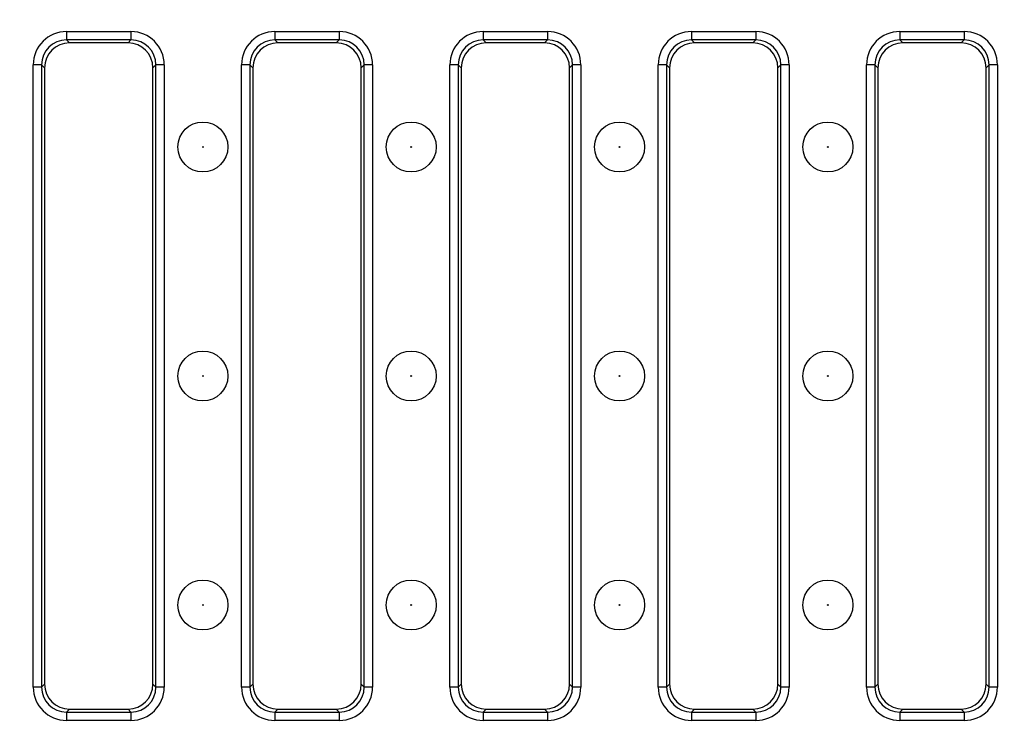
# Model space of a CAD drawing. Units: inches. Extents: x 0.3 to 16.3, y 0 to 11.5.
# Drawn here: x 6.5 to 8.8, y 7.7 to 9.4 of the extents above; entities that cross this region are included whole.
import ezdxf

# ---------------------------------------------------------------- set-up
doc = ezdxf.new("R2010")
doc.units = ezdxf.units.IN
doc.header["$MEASUREMENT"] = 0
doc.layers.add('FORMAT', color=7, linetype='Continuous')
doc.styles.add('SLDTEXTSTYLE0', font='TXT', dxfattribs={"width": 0.7})
doc.dimstyles.new('SLDDIMSTYLE4', dxfattribs={"dimtxt": 0.145833, "dimasz": 0.145833, "dimexe": 0, "dimexo": 0.0625, "dimgap": 0.036458, "dimtad": 2, "dimdec": 6, "dimlfac": 2, "dimrnd": 1e-09, "dimzin": 12, "dimdsep": 46, "dimtxsty": 'SLDTEXTSTYLE0', "dimsah": 1, "dimcen": 0.09, "dimadec": 0, "dimazin": 3, "dimtfac": 1, "dimtdec": 0, "dimtofl": 0, "dimtmove": 0, "dimatfit": 3, "dimfxl": 0, "dimfrac": 2, "dimtolj": 1, "dimtzin": 12, "dimarcsym": 0})

# ---------------------------------------------------------------- blocks, each defined once
blk = doc.blocks.new('_D_4')
at = {"layer": 'FORMAT'}
for p, q in [((5.9695, 10.6269), (5.9316, 10.6269)), ((5.9316, 10.6269), (5.9316, 10.3895)), ((6.5731, 10.6269), (6.611, 10.6269)), ((6.611, 10.6269), (6.611, 10.3895)), ((5.6894, 10.5128), (5.7971, 10.5128)), ((1.3166, 9.8143), (1.3166, 10.3983)), ((11.1197, 9.8392), (11.1197, 10.3983)), ((5.9316, 10.3895), (5.9695, 10.3895)), ((6.611, 10.3895), (6.5731, 10.3895)), ((11.1197, 10.359), (1.3166, 10.359))]:
    blk.add_line(p, q, dxfattribs=at)
for points in [[(1.3166, 10.359), (1.4624, 10.3365), (1.4624, 10.3814)], [(11.1197, 10.359), (10.9739, 10.3814), (10.9739, 10.3365)]]:
    blk.add_solid(points, dxfattribs=at)
at = {"layer": 'FORMAT', "attachment_point": 1, "style": 'SLDTEXTSTYLE0'}
for s, insert, char_height in [('5', (5.708, 10.6359), 0.1042), ('"', (5.8157, 10.5775), 0.1458), ('19', (5.4737, 10.5775), 0.14583), ('498mm', (5.9695, 10.5775), 0.14583), ('8', (5.708, 10.4933), 0.1042)]:
    blk.add_mtext(s, dxfattribs=dict(at, insert=insert, char_height=char_height))

msp = doc.modelspace()

# ---------------------------------------------------------------- linework, layer by layer
at = {"color": 7, "linetype": 'Continuous', "lineweight": 25}
for p, q in [((6.63411091, 9.39634842), (6.63411091, 9.37673829)), ((6.63411091, 9.39634842), (6.78643358, 9.39634842)), ((6.78643358, 9.37673829), (6.63411091, 9.37673829)), ((6.63411091, 9.37673829), (6.64114989, 9.36969932)), ((6.77939461, 9.36969932), (6.78643358, 9.37673829)), ((6.78643358, 9.39634842), (6.78643358, 9.37673829)), ((7.1262369, 9.39634842), (7.27855956, 9.39634842)), ((7.1262369, 9.39634842), (7.1262369, 9.37673829)), ((7.27855956, 9.37673829), (7.1262369, 9.37673829)), ((7.1262369, 9.37673829), (7.13327587, 9.36969932)), ((7.27152059, 9.36969932), (7.27855956, 9.37673829)), ((7.27855956, 9.39634842), (7.27855956, 9.37673829)), ((7.61836288, 9.39634842), (7.77068555, 9.39634842)), ((7.61836288, 9.39634842), (7.61836288, 9.37673829)), ((7.77068555, 9.37673829), (7.61836288, 9.37673829)), ((7.61836288, 9.37673829), (7.62540185, 9.36969932)), ((7.76364658, 9.36969932), (7.77068555, 9.37673829)), ((7.77068555, 9.39634842), (7.77068555, 9.37673829)), ((8.11048887, 9.39634842), (8.11048887, 9.37673829)), ((8.11048887, 9.39634842), (8.26281153, 9.39634842)), ((8.26281153, 9.37673829), (8.11048887, 9.37673829)), ((8.11048887, 9.37673829), (8.11752784, 9.36969932)), ((8.25577256, 9.36969932), (8.26281153, 9.37673829)), ((8.26281153, 9.39634842), (8.26281153, 9.37673829)), ((8.60261485, 9.39634842), (8.60261485, 9.37673829)), ((8.60261485, 9.39634842), (8.75493752, 9.39634842)), ((8.75493752, 9.37673829), (8.60261485, 9.37673829)), ((8.60261485, 9.37673829), (8.60965382, 9.36969932)), ((8.74789854, 9.36969932), (8.75493752, 9.37673829)), ((8.75493752, 9.39634842), (8.75493752, 9.37673829)), ((6.77939461, 9.36969932), (6.64114989, 9.36969932)), ((7.27152059, 9.36969932), (7.13327587, 9.36969932)), ((7.76364658, 9.36969932), (7.62540185, 9.36969932)), ((8.25577256, 9.36969932), (8.11752784, 9.36969932)), ((8.74789854, 9.36969932), (8.60965382, 9.36969932)), ((6.57528052, 9.31790789), (6.55567039, 9.31790789)), ((6.55567039, 7.84668759), (6.55567039, 9.31790789)), ((6.57528052, 9.31790789), (6.57528052, 7.84668759)), ((6.58231949, 9.31086892), (6.57528052, 9.31790789)), ((6.58231949, 9.31086892), (6.58231949, 7.85372656)), ((6.84526398, 9.31790789), (6.838225, 9.31086892)), ((6.838225, 7.85372656), (6.838225, 9.31086892)), ((6.84526398, 7.84668759), (6.84526398, 9.31790789)), ((6.86487411, 9.31790789), (6.84526398, 9.31790789)), ((6.86487411, 9.31790789), (6.86487411, 7.84668759)), ((7.04779637, 7.84668759), (7.04779637, 9.31790789)), ((7.0674065, 9.31790789), (7.04779637, 9.31790789)), ((7.0674065, 9.31790789), (7.0674065, 7.84668759)), ((7.07444548, 9.31086892), (7.0674065, 9.31790789)), ((7.07444548, 9.31086892), (7.07444548, 7.85372656)), ((7.33738996, 9.31790789), (7.33035099, 9.31086892)), ((7.33035099, 7.85372656), (7.33035099, 9.31086892)), ((7.33738996, 7.84668759), (7.33738996, 9.31790789)), ((7.35700009, 9.31790789), (7.33738996, 9.31790789)), ((7.35700009, 9.31790789), (7.35700009, 7.84668759)), ((7.53992236, 7.84668759), (7.53992236, 9.31790789)), ((7.55953249, 9.31790789), (7.53992236, 9.31790789)), ((7.55953249, 9.31790789), (7.55953249, 7.84668759)), ((7.56657146, 9.31086892), (7.55953249, 9.31790789)), ((7.56657146, 9.31086892), (7.56657146, 7.85372656)), ((7.82951594, 9.31790789), (7.82247697, 9.31086892)), ((7.82247697, 7.85372656), (7.82247697, 9.31086892)), ((7.84912608, 9.31790789), (7.82951594, 9.31790789)), ((7.82951594, 7.84668759), (7.82951594, 9.31790789)), ((7.84912608, 9.31790789), (7.84912608, 7.84668759)), ((8.05165847, 9.31790789), (8.03204834, 9.31790789)), ((8.03204834, 7.84668759), (8.03204834, 9.31790789)), ((8.05165847, 9.31790789), (8.05165847, 7.84668759)), ((8.05869744, 9.31086892), (8.05165847, 9.31790789)), ((8.05869744, 9.31086892), (8.05869744, 7.85372656)), ((8.32164193, 9.31790789), (8.31460296, 9.31086892)), ((8.31460296, 7.85372656), (8.31460296, 9.31086892)), ((8.34125206, 9.31790789), (8.32164193, 9.31790789)), ((8.32164193, 7.84668759), (8.32164193, 9.31790789)), ((8.34125206, 9.31790789), (8.34125206, 7.84668759)), ((8.54378446, 9.31790789), (8.52417432, 9.31790789)), ((8.52417432, 7.84668759), (8.52417432, 9.31790789)), ((8.54378446, 9.31790789), (8.54378446, 7.84668759)), ((8.55082343, 9.31086892), (8.54378446, 9.31790789)), ((8.55082343, 9.31086892), (8.55082343, 7.85372656)), ((8.81376791, 9.31790789), (8.80672894, 9.31086892)), ((8.80672894, 7.85372656), (8.80672894, 9.31086892)), ((8.83337804, 9.31790789), (8.81376791, 9.31790789)), ((8.81376791, 7.84668759), (8.81376791, 9.31790789)), ((8.83337804, 9.31790789), (8.83337804, 7.84668759)), ((6.57528052, 7.84668759), (6.55567039, 7.84668759)), ((6.57528052, 7.84668759), (6.58231949, 7.85372656)), ((6.838225, 7.85372656), (6.84526398, 7.84668759)), ((6.86487411, 7.84668759), (6.84526398, 7.84668759)), ((7.0674065, 7.84668759), (7.04779637, 7.84668759)), ((7.0674065, 7.84668759), (7.07444548, 7.85372656)), ((7.33035099, 7.85372656), (7.33738996, 7.84668759)), ((7.35700009, 7.84668759), (7.33738996, 7.84668759)), ((7.55953249, 7.84668759), (7.53992236, 7.84668759)), ((7.55953249, 7.84668759), (7.56657146, 7.85372656)), ((7.82247697, 7.85372656), (7.82951594, 7.84668759)), ((7.84912608, 7.84668759), (7.82951594, 7.84668759)), ((8.05165847, 7.84668759), (8.03204834, 7.84668759)), ((8.05165847, 7.84668759), (8.05869744, 7.85372656)), ((8.31460296, 7.85372656), (8.32164193, 7.84668759)), ((8.34125206, 7.84668759), (8.32164193, 7.84668759)), ((8.54378446, 7.84668759), (8.52417432, 7.84668759)), ((8.54378446, 7.84668759), (8.55082343, 7.85372656)), ((8.80672894, 7.85372656), (8.81376791, 7.84668759)), ((8.83337804, 7.84668759), (8.81376791, 7.84668759)), ((6.64114989, 7.79489617), (6.63411091, 7.78785719)), ((6.64114989, 7.79489617), (6.77939461, 7.79489617)), ((6.78643358, 7.78785719), (6.77939461, 7.79489617)), ((7.13327587, 7.79489617), (7.1262369, 7.78785719)), ((7.13327587, 7.79489617), (7.27152059, 7.79489617)), ((7.27855956, 7.78785719), (7.27152059, 7.79489617)), ((7.62540185, 7.79489617), (7.61836288, 7.78785719)), ((7.62540185, 7.79489617), (7.76364658, 7.79489617)), ((7.77068555, 7.78785719), (7.76364658, 7.79489617)), ((8.11752784, 7.79489617), (8.11048887, 7.78785719)), ((8.11752784, 7.79489617), (8.25577256, 7.79489617)), ((8.26281153, 7.78785719), (8.25577256, 7.79489617)), ((8.60965382, 7.79489617), (8.60261485, 7.78785719)), ((8.60965382, 7.79489617), (8.74789854, 7.79489617)), ((8.75493752, 7.78785719), (8.74789854, 7.79489617)), ((6.63411091, 7.78785719), (6.78643358, 7.78785719)), ((6.63411091, 7.78785719), (6.63411091, 7.76824706)), ((6.78643358, 7.78785719), (6.78643358, 7.76824706)), ((7.1262369, 7.78785719), (7.27855956, 7.78785719)), ((7.1262369, 7.78785719), (7.1262369, 7.76824706)), ((7.27855956, 7.78785719), (7.27855956, 7.76824706)), ((7.61836288, 7.78785719), (7.61836288, 7.76824706)), ((7.61836288, 7.78785719), (7.77068555, 7.78785719)), ((7.77068555, 7.78785719), (7.77068555, 7.76824706)), ((8.11048887, 7.78785719), (8.26281153, 7.78785719)), ((8.11048887, 7.78785719), (8.11048887, 7.76824706)), ((8.26281153, 7.78785719), (8.26281153, 7.76824706)), ((8.60261485, 7.78785719), (8.60261485, 7.76824706)), ((8.60261485, 7.78785719), (8.75493752, 7.78785719)), ((8.75493752, 7.78785719), (8.75493752, 7.76824706)), ((6.78643358, 7.76824706), (6.63411091, 7.76824706)), ((7.27855956, 7.76824706), (7.1262369, 7.76824706)), ((7.77068555, 7.76824706), (7.61836288, 7.76824706)), ((8.26281153, 7.76824706), (8.11048887, 7.76824706)), ((8.75493752, 7.76824706), (8.60261485, 7.76824706))]:
    msp.add_line(p, q, dxfattribs=at)
for centre, radius in [((6.95633524, 9.12363632), 0.05905512), ((7.44846122, 9.12363632), 0.05905512), ((7.94058721, 9.12363632), 0.05905512), ((8.43271319, 9.12363632), 0.05905512), ((6.95633524, 9.12363632), 0.00082599), ((7.44846122, 9.12363632), 0.00082599), ((7.94058721, 9.12363632), 0.00082599), ((8.43271319, 9.12363632), 0.00082599), ((6.95633524, 8.58229774), 0.05905512), ((7.44846122, 8.58229774), 0.05905512), ((7.94058721, 8.58229774), 0.05905512), ((8.43271319, 8.58229774), 0.05905512), ((6.95633524, 8.58229774), 0.00082599), ((7.44846122, 8.58229774), 0.00082599), ((7.94058721, 8.58229774), 0.00082599), ((8.43271319, 8.58229774), 0.00082599), ((6.95633524, 8.04095916), 0.05905512), ((7.44846122, 8.04095916), 0.05905512), ((7.94058721, 8.04095916), 0.05905512), ((8.43271319, 8.04095916), 0.05905512), ((6.95633524, 8.04095916), 0.00082599), ((7.44846122, 8.04095916), 0.00082599), ((7.94058721, 8.04095916), 0.00082599), ((8.43271319, 8.04095916), 0.00082599)]:
    msp.add_circle(centre, radius, dxfattribs=at)
for centre, major_axis, ratio, start_param, end_param in [((6.63471132, 9.31730749), (-0.05610225, 0.05610225), 0.9924325091, 5.5015852421, 7.0647853723), ((6.63471132, 9.31730749), (0.04228816, -0.04228816), 0.9874695809, 2.3599925885, 3.9231927187), ((6.78583317, 9.31730749), (0.05610225, 0.05610225), 0.9924325091, 5.5015852421, 7.0647853723), ((6.78583317, 9.31730749), (0.04228816, 0.04228816), 0.9874695809, 5.5015852421, 7.0647853723), ((7.1268373, 9.31730749), (-0.05610225, 0.05610225), 0.9924325091, 5.5015852421, 7.0647853723), ((7.1268373, 9.31730749), (0.04228816, -0.04228816), 0.9874695809, 2.3599925885, 3.9231927187), ((7.27795916, 9.31730749), (0.05610225, 0.05610225), 0.9924325091, 5.5015852421, 7.0647853723), ((7.27795916, 9.31730749), (0.04228816, 0.04228816), 0.9874695809, 5.5015852421, 7.0647853723), ((7.61896329, 9.31730749), (-0.05610225, 0.05610225), 0.9924325091, 5.5015852421, 7.0647853723), ((7.61896329, 9.31730749), (0.04228816, -0.04228816), 0.9874695809, 2.3599925885, 3.9231927187), ((7.77008514, 9.31730749), (0.05610225, 0.05610225), 0.9924325091, 5.5015852421, 7.0647853723), ((7.77008514, 9.31730749), (0.04228816, 0.04228816), 0.9874695809, 5.5015852421, 7.0647853723), ((8.11108927, 9.31730749), (-0.05610225, 0.05610225), 0.9924325091, 5.5015852421, 7.0647853723), ((8.11108927, 9.31730749), (0.04228816, -0.04228816), 0.9874695809, 2.3599925885, 3.9231927187), ((8.26221113, 9.31730749), (0.05610225, 0.05610225), 0.9924325091, 5.5015852421, 7.0647853723), ((8.26221113, 9.31730749), (0.04228816, 0.04228816), 0.9874695809, 5.5015852421, 7.0647853723), ((8.60321526, 9.31730749), (-0.05610225, 0.05610225), 0.9924325091, 5.5015852421, 7.0647853723), ((8.60321526, 9.31730749), (0.04228816, -0.04228816), 0.9874695809, 2.3599925885, 3.9231927187), ((8.75433711, 9.31730749), (0.05610225, 0.05610225), 0.9924325091, 5.5015852421, 7.0647853723), ((8.75433711, 9.31730749), (0.04228816, 0.04228816), 0.9874695809, 5.5015852421, 7.0647853723), ((6.64160019, 9.31041862), (-0.04207669, 0.04207669), 0.9924325091, 5.5015852421, 7.0647853723), ((6.7789443, 9.31041862), (0.04207669, 0.04207669), 0.9924325091, 5.5015852421, 7.0647853723), ((7.13372617, 9.31041862), (-0.04207669, 0.04207669), 0.9924325091, 5.5015852421, 7.0647853723), ((7.27107029, 9.31041862), (0.04207669, 0.04207669), 0.9924325091, 5.5015852421, 7.0647853723), ((7.62585216, 9.31041862), (-0.04207669, 0.04207669), 0.9924325091, 5.5015852421, 7.0647853723), ((7.76319627, 9.31041862), (0.04207669, 0.04207669), 0.9924325091, 5.5015852421, 7.0647853723), ((8.11797814, 9.31041862), (-0.04207669, 0.04207669), 0.9924325091, 5.5015852421, 7.0647853723), ((8.25532226, 9.31041862), (0.04207669, 0.04207669), 0.9924325091, 5.5015852421, 7.0647853723), ((8.61010413, 9.31041862), (-0.04207669, 0.04207669), 0.9924325091, 5.5015852421, 7.0647853723), ((8.74744824, 9.31041862), (0.04207669, 0.04207669), 0.9924325091, 5.5015852421, 7.0647853723), ((6.63471132, 7.84728799), (-0.05610225, -0.05610225), 0.9924325091, 5.5015852421, 7.0647853723), ((6.63471132, 7.84728799), (0.04228816, 0.04228816), 0.9874695809, 2.3599925885, 3.9231927187), ((6.64160019, 7.85417687), (-0.04207669, -0.04207669), 0.9924325091, 5.5015852421, 7.0647853723), ((6.7789443, 7.85417687), (0.04207669, -0.04207669), 0.9924325091, 5.5015852421, 7.0647853723), ((6.78583317, 7.84728799), (0.05610225, -0.05610225), 0.9924325091, 5.5015852421, 7.0647853723), ((6.78583317, 7.84728799), (0.04228816, -0.04228816), 0.9874695809, 5.5015852421, 7.0647853723), ((7.1268373, 7.84728799), (-0.05610225, -0.05610225), 0.9924325091, 5.5015852421, 7.0647853723), ((7.1268373, 7.84728799), (0.04228816, 0.04228816), 0.9874695809, 2.3599925885, 3.9231927187), ((7.13372617, 7.85417687), (-0.04207669, -0.04207669), 0.9924325091, 5.5015852421, 7.0647853723), ((7.27107029, 7.85417687), (0.04207669, -0.04207669), 0.9924325091, 5.5015852421, 7.0647853723), ((7.27795916, 7.84728799), (0.05610225, -0.05610225), 0.9924325091, 5.5015852421, 7.0647853723), ((7.27795916, 7.84728799), (0.04228816, -0.04228816), 0.9874695809, 5.5015852421, 7.0647853723), ((7.61896329, 7.84728799), (-0.05610225, -0.05610225), 0.9924325091, 5.5015852421, 7.0647853723), ((7.61896329, 7.84728799), (0.04228816, 0.04228816), 0.9874695809, 2.3599925885, 3.9231927187), ((7.62585216, 7.85417687), (-0.04207669, -0.04207669), 0.9924325091, 5.5015852421, 7.0647853723), ((7.76319627, 7.85417687), (0.04207669, -0.04207669), 0.9924325091, 5.5015852421, 7.0647853723), ((7.77008514, 7.84728799), (0.05610225, -0.05610225), 0.9924325091, 5.5015852421, 7.0647853723), ((7.77008514, 7.84728799), (0.04228816, -0.04228816), 0.9874695809, 5.5015852421, 7.0647853723), ((8.11108927, 7.84728799), (-0.05610225, -0.05610225), 0.9924325091, 5.5015852421, 7.0647853723), ((8.11108927, 7.84728799), (0.04228816, 0.04228816), 0.9874695809, 2.3599925885, 3.9231927187), ((8.11797814, 7.85417687), (-0.04207669, -0.04207669), 0.9924325091, 5.5015852421, 7.0647853723), ((8.25532226, 7.85417687), (0.04207669, -0.04207669), 0.9924325091, 5.5015852421, 7.0647853723), ((8.26221113, 7.84728799), (0.05610225, -0.05610225), 0.9924325091, 5.5015852421, 7.0647853723), ((8.26221113, 7.84728799), (0.04228816, -0.04228816), 0.9874695809, 5.5015852421, 7.0647853723), ((8.60321526, 7.84728799), (-0.05610225, -0.05610225), 0.9924325091, 5.5015852421, 7.0647853723), ((8.60321526, 7.84728799), (0.04228816, 0.04228816), 0.9874695809, 2.3599925885, 3.9231927187), ((8.61010413, 7.85417687), (-0.04207669, -0.04207669), 0.9924325091, 5.5015852421, 7.0647853723), ((8.74744824, 7.85417687), (0.04207669, -0.04207669), 0.9924325091, 5.5015852421, 7.0647853723), ((8.75433711, 7.84728799), (0.05610225, -0.05610225), 0.9924325091, 5.5015852421, 7.0647853723), ((8.75433711, 7.84728799), (0.04228816, -0.04228816), 0.9874695809, 5.5015852421, 7.0647853723)]:
    msp.add_ellipse(centre, major_axis=major_axis, ratio=ratio, start_param=start_param, end_param=end_param, dxfattribs=at)

# ---------------------------------------------------------------- dimensions: what is measured, and where the dimension line sits
at = {"layer": 'FORMAT'}
dim = msp.add_linear_dim(base=(1.31657146, 10.35897882), p1=(11.11972107, 6.18210027), p2=(1.31657146, 6.18210027), dimstyle='SLDDIMSTYLE4', dxfattribs=at)
dim.commit()
dim.dimension.update_dxf_attribs({"geometry": '_D_4', "text_midpoint": (6.06124942, 10.35897882), "dimtype": 160})

doc.saveas('drawing.dxf')
